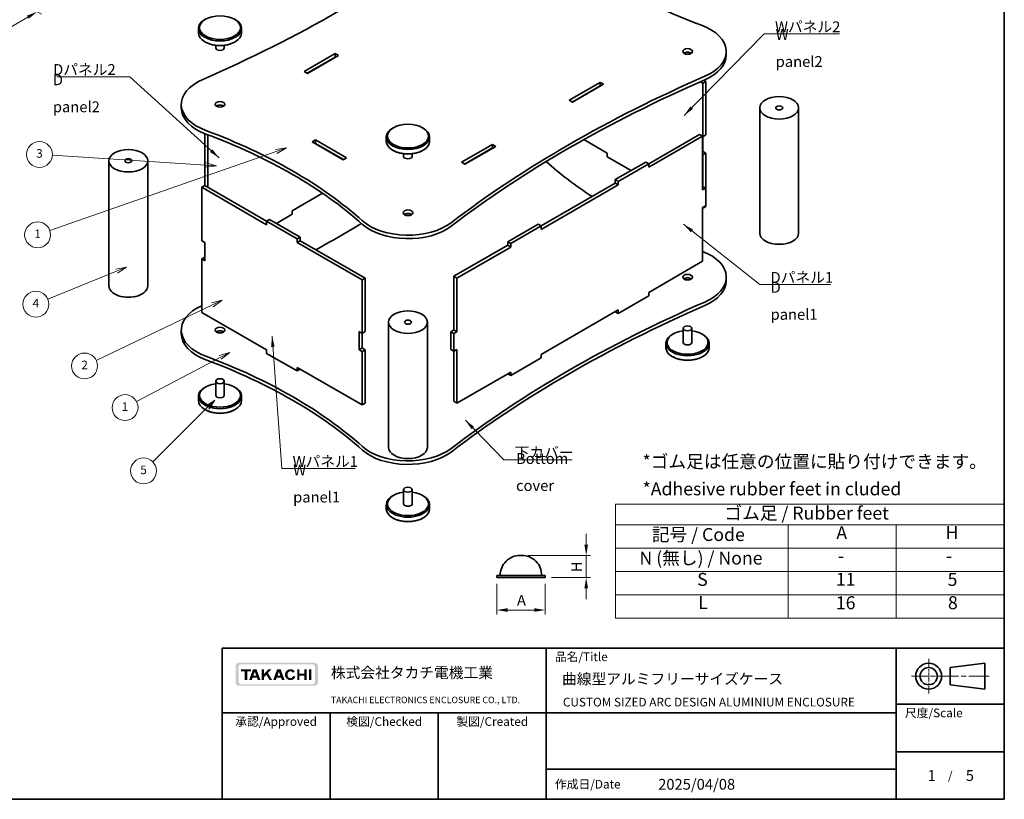
# Model space of a CAD drawing. Units: millimetres. Extents: x 0 to 2582, y 0 to 562.
# Drawn here: x 163 to 391, y 0 to 180 of the extents above; entities that cross this region are included whole.
import ezdxf
from ezdxf.enums import TextEntityAlignment as Align

# ---------------------------------------------------------------- set-up
doc = ezdxf.new("R2010")
doc.units = ezdxf.units.MM
doc.linetypes.add('CHAIN', pattern=[0.35429999999999995, 0.2362, -0.0295, 0.0591, -0.0295])
doc.layers.get('Defpoints').update_dxf_attribs({"lineweight": 25})
for name, color, linetype, lineweight in [('Border (ISO)', 7, 'Continuous', 35), ('Dimension (ISO)', 7, 'Continuous', 18), ('Hatch (ISO)', 1, 'Continuous', 18), ('Symbol (ISO)', 7, 'Continuous', 18), ('Symbol (TK)', 100, 'Continuous', 18), ('Title (ISO)', 7, 'Continuous', 35), ('Visible (ISO)', 7, 'Continuous', 35)]:
    doc.layers.add(name, color=color, linetype=linetype, lineweight=lineweight)
doc.styles.add('Note Text (TK)', font='txt')
doc.styles.add('Note Text (TK2)', font='txt')
doc.styles.add('Note Text (TK3)', font='txt')
doc.styles.add('文字スタイル67', font='arial.ttf')
doc.dimstyles.new('Default - Method 1b (TK)', dxfattribs={"dimtxt": 2.5, "dimasz": 2.5, "dimexe": 1, "dimexo": 1.499999999999999, "dimgap": 1, "dimtad": 1, "dimtoh": 1, "dimrnd": 1e-08, "dimdsep": 46, "dimtxsty": 'Note Text (TK)', "dimcen": 0.09, "dimdle": 5, "dimclrd": 100, "dimclre": 100, "dimclrt": 7, "dimadec": 1, "dimazin": 1, "dimtfac": 1, "dimtmove": 0, "dimatfit": 3, "dimfxl": 1, "dimtolj": 1, "dimlwd": -1, "dimlwe": -1, "dimarcsym": 0})
doc.dimstyles.new('Default - Method 1b (TK)$7', dxfattribs={"dimtxt": 2.5, "dimasz": 2.5, "dimexe": 1, "dimexo": 1.499999999999999, "dimgap": 1, "dimtad": 1, "dimtoh": 1, "dimrnd": 1e-08, "dimdsep": 46, "dimtxsty": 'Note Text (TK)', "dimcen": 0.09, "dimdle": 5, "dimclrd": 100, "dimclre": 100, "dimclrt": 7, "dimadec": 1, "dimazin": 1, "dimtfac": 1, "dimtmove": 0, "dimatfit": 3, "dimfxl": 1, "dimtolj": 1, "dimlwd": -1, "dimlwe": -1, "dimarcsym": 0})

# ---------------------------------------------------------------- blocks, each defined once
blk = doc.blocks.new('図面枠 tk図枠')
at = {"layer": 'Border (ISO)'}
for p in [(405.4999999999999, 289), (14.50000000000001, 8.000000000000007)]:
    blk.add_line(p, (405.4999999999999, 8.000000000000007), dxfattribs=at)
blk = doc.blocks.new('表題欄 tk表題欄')
at = {"layer": 'Hatch (ISO)'}
h = blk.add_hatch(color=256, dxfattribs=at)
edge = h.paths.add_edge_path(flags=0)
edge.add_arc((95.57537688673352, 236.2990653650367), 0.5958259999999996, 269.9999999999897, 360)
edge.add_line((96.17120288673351, 236.2990653650368), (96.17120288673348, 239.7107813650365))
edge.add_arc((95.5753768867335, 239.7107813650366), 0.5958259999999996, 0, 90.0000000000068)
edge.add_line((95.57537688673342, 240.3066073650366), (79.13710888673356, 240.3066073650366))
edge.add_arc((79.13710888673353, 239.7107813650366), 0.5958259999999996, 89.99999999999744, 180)
edge.add_line((78.54128288673353, 239.7107813650365), (78.54128288673331, 236.2990653650368))
edge.add_arc((79.13710888673332, 236.2990653650365), 0.5958259999999996, 180, 270.0000000000231)
edge.add_line((79.13710888673356, 235.7032393650365), (95.57537688673342, 235.7032393650367))
edge = h.paths.add_edge_path()
edge.add_line((77.83935088673357, 239.9556413650366), (77.83935088673357, 236.0542053650368))
edge.add_arc((78.54128288673346, 236.0542053650367), 0.7019319999998935, 180, 270.0000000000087)
edge.add_line((78.54128288673357, 235.3522733650368), (96.17120288673352, 235.3522733650368))
edge.add_arc((96.17120288673351, 236.0542053650367), 0.7019319999998921, 270, 360)
edge.add_line((96.8731348867334, 236.0542053650368), (96.87313488673352, 239.9556413650366))
edge.add_arc((96.1712028867336, 239.9556413650367), 0.7019319999998921, 0, 90.00000000000873)
edge.add_line((96.17120288673348, 240.6575733650367), (78.54128288673357, 240.6575733650366))
edge.add_arc((78.54128288673357, 239.9556413650366), 0.7019319999999984, 90, 180)
for points in [[(79.07181288673355, 239.1476033650369), (79.07181288673355, 238.6578833650367), (79.92066088673353, 238.6578833650367), (79.92066088673353, 236.6581933650368), (80.50832488673353, 236.6581933650368), (80.50832488673353, 238.6578833650367), (81.35717288673355, 238.6578833650367), (81.35717288673355, 239.1476033650369)], [(85.68407849525303, 236.6581933650368), (84.9434673993943, 237.8918698287545), (84.41792288673358, 237.3246628822781), (84.41792288673358, 236.6581933650368), (83.89555488673355, 236.6581933650368), (83.89555488673355, 239.1476033650369), (84.41792288673358, 239.1476033650369), (84.41792288673358, 238.0993979968839), (85.38913556809511, 239.1476033650369), (86.10696490847272, 239.1476033650369), (85.31925422435492, 238.2974470774499), (86.30334488673353, 236.6581933650368)], [(92.09142939614459, 239.1476033650369), (92.09142939614459, 236.6581933650368), (92.60971639614465, 236.6581933650368), (92.60971639614465, 237.6580383650368), (93.76872039614462, 237.6580383650368), (93.76872039614462, 236.6581933650368), (94.28700739614459, 236.6581933650368), (94.28700739614459, 239.1476033650369), (93.76872039614462, 239.1476033650369), (93.76872039614462, 238.1477583650367), (92.60971639614465, 238.1477583650367), (92.60971639614465, 239.1476033650369)], [(94.84202339614467, 239.1476033650369), (94.84202339614467, 236.6581933650368), (95.36439139614473, 236.6581933650368), (95.36439139614473, 239.1476033650369)]]:
    blk.add_hatch(color=256, dxfattribs=at).paths.add_polyline_path(points)
h = blk.add_hatch(color=256, dxfattribs=at)
h.paths.add_polyline_path([(82.59020695886475, 237.7110913650368), (81.95242681460243, 237.7110913650368), (82.27131688673356, 238.5794973650367)], flags=0)
h.paths.add_polyline_path([(82.77903014574996, 237.1968853650368), (81.76360362771717, 237.1968853650368), (81.56578886050404, 236.6581933650368), (80.94907288673355, 236.6581933650368), (81.86321688673357, 239.1476033650369), (82.67941688673353, 239.1476033650369), (83.59356088673351, 236.6581933650368), (82.97684491296302, 236.6581933650368)])
h = blk.add_hatch(color=256, dxfattribs=at)
h.paths.add_polyline_path([(87.52707281460246, 237.7110913650368), (88.16485295886469, 237.7110913650368), (87.84596288673359, 238.5794973650367)], flags=0)
h.paths.add_polyline_path([(87.14043486050403, 236.6581933650368), (87.3382496277172, 237.1968853650368), (88.35367614574989, 237.1968853650368), (88.551490912963, 236.6581933650368), (89.16820688673343, 236.6581933650368), (88.25406288673352, 239.1476033650369), (87.43786288673356, 239.1476033650369), (86.52371888673358, 236.6581933650368)])
h = blk.add_hatch(color=256, dxfattribs=at)
edge = h.paths.add_edge_path()
edge.add_arc((90.52309888673334, 237.9028983650369), 1.273272000000011, 38.55054079078439, 336.5820184016556)
edge.add_line((91.69149139614446, 237.3968543650369), (91.17255542714857, 237.6216113977801))
edge.add_ellipse((90.52309888673352, 237.9028983650369), major_axis=(0, -0.7998759999999119), ratio=0.8673469387756529, start_angle=128.5505407907963, end_angle=426.582018401653, ccw=False)
edge.add_line((91.09381514418376, 238.3576891122095), (91.51887237036831, 238.6964075050431))
at = {"layer": 'Title (ISO)'}
for p, q in [((74.70882392282105, 244.052739026017), (255.7088239228211, 244.052739026017)), ((74.70882392282105, 209.052739026017), (74.70882392282105, 244.052739026017)), ((149.7088239228211, 244.052739026017), (149.7088239228211, 209.052739026017)), ((230.7088239228211, 244.052739026017), (230.7088239228211, 209.052739026017)), ((255.7088239228211, 244.052739026017), (255.7088239228211, 209.052739026017)), ((243.2088239228211, 239.552739026017), (251.2088239228211, 240.5527390260171)), ((243.2088239228211, 239.552739026017), (243.2088239228211, 235.552739026017)), ((251.2088239228211, 234.552739026017), (251.2088239228211, 240.5527390260171)), ((243.2088239228211, 235.552739026017), (251.2088239228211, 234.552739026017)), ((230.7088239228211, 231.052739026017), (255.7088239228211, 231.052739026017)), ((74.70882392282105, 229.052739026017), (230.7088239228211, 229.052739026017)), ((99.70882392282108, 229.052739026017), (99.70882392282108, 209.052739026017)), ((124.708823922821, 229.052739026017), (124.708823922821, 209.052739026017)), ((230.7088239228211, 220.052739026017), (255.7088239228211, 220.052739026017)), ((149.7088239228211, 216.052739026017), (230.7088239228211, 216.052739026017)), ((255.7088239228211, 209.052739026017), (74.70882392282105, 209.052739026017))]:
    blk.add_line(p, q, dxfattribs=at)
at = {"layer": 'Title (ISO)', "color": 4, "linetype": 'CHAIN', "lineweight": 18, "ltscale": 8.889559745788574}
blk.add_line((238.2088239228211, 241.552739026017), (238.2088239228211, 233.552739026017), dxfattribs=at)
at = {"layer": 'Title (ISO)', "color": 4, "linetype": 'CHAIN', "lineweight": 18, "ltscale": 20.00163269042969}
blk.add_line((252.2088239228211, 237.552739026017), (234.2088239228211, 237.552739026017), dxfattribs=at)
at = {"layer": 'Title (ISO)'}
for radius in [3, 2]:
    blk.add_circle((238.2088239228211, 237.552739026017), radius, dxfattribs=at)
at = {"layer": 'Title (ISO)', "color": 1, "char_height": 2.000000029802322, "line_spacing_factor": 1.5, "style": 'Note Text (TK)'}
for s, insert, attachment_point in [('\\fＭＳ Ｐゴシック|b0|i0;\\H2.0000;品名/Title', (151.708823922821, 242.052739026017), 4), ('\\fＭＳ Ｐゴシック|b0|i0;\\H2.0000;尺度/Scale', (232.7088239228211, 229.052739026017), 4), ('\\fＭＳ Ｐゴシック|b0|i0;\\H2.0000;承認/Approved', (87.20882392282108, 227.052739026017), 5), ('\\fＭＳ Ｐゴシック|b0|i0;\\H2.0000;検図/Checked', (112.208823922821, 227.052739026017), 5), ('\\fＭＳ Ｐゴシック|b0|i0;\\H2.0000;製図/Created', (137.2088239228211, 227.052739026017), 5), ('\\fＭＳ Ｐゴシック|b0|i0;\\H2.0000;作成日/Date', (151.708823922821, 212.552739026017), 4)]:
    blk.add_mtext(s, dxfattribs=dict(at, insert=insert, attachment_point=attachment_point))
at = {"layer": 'Title (ISO)', "color": 7, "line_spacing_factor": 1.5, "style": 'Note Text (TK)'}
for s, insert, char_height, attachment_point in [('株式会社タカチ電機工業', (99.87313488673345, 238.052739026017), 2.5, 4), ('\\fArial|b0|i0;\\H1.4986;TAKACHI ELECTRONICS ENCLOSURE CO., LTD.', (99.87313488673342, 232.052739026017), 1.49859994649887, 4), ('\\fＭＳ Ｐゴシック|b0|i0;\\H2.0000;/', (243.2088239228211, 214.552739026017), 2.000000029802322, 5)]:
    blk.add_mtext(s, dxfattribs=dict(at, insert=insert, char_height=char_height, attachment_point=attachment_point))
at = {"layer": 'Title (ISO)', "color": 7}
for tag, p, height, style in [('<品名>_001', (153.367914831912, 235.6820003896534), 2.5, 'Note Text (TK)'), ('<Title>_001', (153.5696697597652, 230.5520568828656), 2.000000029802322, '文字スタイル67'), ('<ページ_No.>_001', (237.9488807410029, 213.302739026017), 2.5, 'Note Text (TK)'), ('<総ページ数>_001', (246.7997330137301, 213.302739026017), 2.5, 'Note Text (TK)'), ('作成日_001', (175.6392216500938, 211.2814322078352), 2.5, 'Note Text (TK)')]:
    blk.add_attdef(tag, p, '', height=height, dxfattribs=dict(at, style=style))
at = {"layer": 'Title (ISO)', "color": 7, "style": 'Note Text (TK)'}
blk.add_attdef('<尺度>', text='', height=2.5, dxfattribs=at).set_placement((243.2088239228211, 223.5527390260171), align=Align.MIDDLE_CENTER)
blk = doc.blocks.new('*D6')
at = {"layer": 'Defpoints', "color": 0}
for p in [(273.5517384662003, 51.34664679374123), (284.7517384662003, 51.34664679374123), (284.7517384662003, 43.81178797882191)]:
    blk.add_point(p, dxfattribs=at)
at = {"layer": 'Dimension (ISO)', "color": 100}
for p, q in [((273.5517384662003, 49.84664679374123), (273.5517384662003, 42.81178797882192)), ((284.7517384662003, 49.84664679374123), (284.7517384662003, 42.81178797882192)), ((276.0517384662003, 43.81178797882191), (282.2517384662003, 43.81178797882191))]:
    blk.add_line(p, q, dxfattribs=at)
for points in [[(276.0517384662003, 44.22845464548858), (276.0517384662003, 43.39512131215525), (273.5517384662003, 43.81178797882191)], [(282.2517384662003, 44.22845464548858), (282.2517384662003, 43.39512131215525), (284.7517384662003, 43.81178797882191)]]:
    blk.add_solid(points, dxfattribs=at)
at = {"layer": 'Dimension (ISO)', "color": 7, "insert": (277.4684998298367, 46.06178797882192), "char_height": 2.5, "attachment_point": 4, "style": 'Note Text (TK)'}
blk.add_mtext('\\A1; A', dxfattribs=at)
blk = doc.blocks.new('*D7')
at = {"layer": 'Defpoints', "color": 0}
for p in [(279.3517405229682, 56.45099676602063), (294.2507553413648, 56.45099676602063), (284.7517384662004, 51.34664679374125)]:
    blk.add_point(p, dxfattribs=at)
at = {"layer": 'Dimension (ISO)', "color": 100}
for p, q in [((294.2507553413648, 58.95099676602063), (294.2507553413648, 61.45099676602063)), ((280.8517405229681, 56.45099676602063), (295.2507553413648, 56.45099676602063)), ((294.2507553413648, 51.34664679374125), (294.2507553413648, 56.45099676602063)), ((286.2517384662004, 51.34664679374125), (295.2507553413648, 51.34664679374125)), ((294.2507553413648, 48.84664679374125), (294.2507553413648, 46.34664679374124))]:
    blk.add_line(p, q, dxfattribs=at)
for points in [[(293.8340886746981, 58.95099676602063), (294.6674220080315, 58.95099676602063), (294.2507553413648, 56.45099676602063)], [(293.8340886746981, 48.84664679374125), (294.6674220080315, 48.84664679374125), (294.2507553413648, 51.34664679374125)]]:
    blk.add_solid(points, dxfattribs=at)
at = {"layer": 'Dimension (ISO)', "color": 7, "insert": (292.0201881473367, 51.82520660023001), "char_height": 2.5, "attachment_point": 4, "rotation": 90, "style": 'Note Text (TK)'}
blk.add_mtext('\\A1; H', dxfattribs=at)
blk = doc.blocks.new('テーブル2')
at = {"layer": 'Symbol (ISO)'}
for p, q in [((315.5, 76.28779877669749), (405.4999999999999, 76.28779877669749)), ((315.5, 76.28779877669749), (315.5, 71.5077986574882)), ((405.4999999999999, 76.28779877669749), (405.4999999999999, 71.5077986574882)), ((315.5, 71.5077986574882), (405.4999999999999, 71.5077986574882)), ((315.5, 71.5077986574882), (315.5, 66.1077985382789)), ((355.5, 71.5077986574882), (355.5, 66.1077985382789)), ((380.5, 71.5077986574882), (380.5, 66.1077985382789)), ((405.4999999999999, 71.5077986574882), (405.4999999999999, 66.1077985382789)), ((315.5, 66.1077985382789), (405.4999999999999, 66.1077985382789)), ((315.5, 66.1077985382789), (315.5, 49.90779818065103)), ((355.5, 66.1077985382789), (355.5, 49.90779818065103)), ((380.5, 66.1077985382789), (380.5, 49.90779818065103)), ((405.4999999999999, 66.1077985382789), (405.4999999999999, 49.90779818065103)), ((315.5, 60.70779841906961), (405.4999999999999, 60.70779841906961)), ((315.5, 55.30779829986031), (405.4999999999999, 55.30779829986031)), ((315.5, 49.90779818065103), (405.4999999999999, 49.90779818065103))]:
    blk.add_line(p, q, dxfattribs=at)
at = {"layer": 'Symbol (ISO)', "color": 7, "char_height": 3.000000119209289, "attachment_point": 7, "style": 'Note Text (TK3)'}
for s, insert in [('ゴム足 / Rubber feet', (340.7391720185059, 71.81885132945712)), ('記号 / Code', (323.9371227484665, 66.86043015859659)), ('A', (366.6365474852268, 67.29025469805684)), ('H', (391.9070043518212, 67.3077985801884)), ('N (無し) / None', (321.0736709191468, 61.41657038993772)), ('-', (367.0115933085948, 61.92448070079463)), ('-', (392.0115933085948, 61.92448070079463)), ('S', (334.4371234637223, 56.47271059904351)), ('11', (366.5258208099861, 56.48148259307827)), ('5', (392.37982707748, 56.46393873248353)), ('L', (334.6734746213386, 51.10779822256055)), ('16', (366.5258208099861, 51.06393861327425)), ('8', (392.4566272771402, 51.07271047983423))]:
    blk.add_mtext(s, dxfattribs=dict(at, insert=insert))
blk = doc.blocks.new('*D11')
at = {"layer": 'Defpoints', "color": 0}
for p in [(141.4900229775722, 197.1481846931793), (167.2129687958702, 182.2970350006347), (103.7776613142898, 175.3749425351065)]:
    blk.add_point(p, dxfattribs=at)
at = {"layer": 'Dimension (ISO)', "color": 100}
for p, q in [((142.9900229775723, 196.2821592893948), (168.2129687958702, 181.7196847314451)), ((131.6656706420487, 161.773792842562), (165.0479052864091, 181.0470350006347)), ((105.2776613142898, 174.5089171313221), (130.5006071325876, 159.9464425733724))]:
    blk.add_line(p, q, dxfattribs=at)
for points in [[(164.8395719530758, 181.4078789188782), (165.2562386197424, 180.6861910823912), (167.2129687958702, 182.2970350006347)], [(131.4573373087154, 162.1346367608055), (131.8740039753821, 161.4129489243185), (129.5006071325876, 160.523792842562)]]:
    blk.add_solid(points, dxfattribs=at)
at = {"layer": 'Dimension (ISO)', "color": 7, "insert": (141.5779515994436, 170.1102106174424), "char_height": 2.5, "attachment_point": 4, "rotation": 29.99999999999997, "style": 'Note Text (TK)'}
blk.add_mtext('\\A1;{\\Q-30.000;\\W0.816;\\H0.816x; \\fＭＳ Ｐゴシック|b0|i0;D (50～100)}', dxfattribs=at)
blk = doc.blocks.new('バルーン1')
at = {"layer": 'Symbol (TK)', "color": 100}
for p, q in [((220.6978044125202, 154.8236163318973), (185.2141294076901, 157.0746123393615)), ((223.1927891475379, 154.665340711448), (220.72945953661, 155.3226132789008)), ((220.6661492884303, 154.3246193848937), (223.1927891475379, 154.665340711448)), ((220.6978044125202, 154.8236163318973), (223.1927891475379, 154.665340711448))]:
    blk.add_line(p, q, dxfattribs=at)
at = {"layer": 'Symbol (TK)'}
blk.add_circle((182.2306876527295, 157.2638744571665), 3.000000044703483, dxfattribs=at)
at = {"layer": 'Symbol (TK)', "color": 7, "insert": (182.2306876527295, 157.2580265040229), "char_height": 2.000000029802322, "attachment_point": 5, "style": 'Note Text (TK2)'}
blk.add_mtext('3', dxfattribs=at)
blk = doc.blocks.new('バルーン2')
at = {"layer": 'Symbol (TK)', "color": 100}
for p, q in [((237.0282591267847, 157.9533960482831), (184.63585999186, 139.6566461947971)), ((239.3884745966405, 158.7776429383914), (236.863409748763, 158.4254391422542)), ((237.0282591267847, 157.9533960482831), (239.3884745966405, 158.7776429383914)), ((237.1931085048064, 157.4813529543119), (239.3884745966405, 158.7776429383914))]:
    blk.add_line(p, q, dxfattribs=at)
at = {"layer": 'Symbol (TK)'}
blk.add_circle((181.8065972345927, 138.6685961380285), 3.000000044703483, dxfattribs=at)
at = {"layer": 'Symbol (TK)', "color": 7, "insert": (181.8065972345927, 138.6452043254544), "char_height": 2.000000029802322, "attachment_point": 5, "style": 'Note Text (TK2)'}
blk.add_mtext('1', dxfattribs=at)
blk = doc.blocks.new('バルーン3')
at = {"layer": 'Symbol (TK)', "color": 100}
for p, q in [((200.0817157218842, 130.2423521485642), (184.164718738849, 123.7403108208542)), ((202.396064713697, 131.1877561596065), (199.8926349196757, 130.7052219469267)), ((200.0817157218842, 130.2423521485642), (202.396064713697, 131.1877561596065)), ((200.2707965240927, 129.7794823502016), (202.396064713697, 131.1877561596065))]:
    blk.add_line(p, q, dxfattribs=at)
at = {"layer": 'Symbol (TK)'}
blk.add_circle((181.3948078927356, 122.6088112789056), 3.000000044703483, dxfattribs=at)
at = {"layer": 'Symbol (TK)', "color": 7, "insert": (181.3948078927356, 122.5912674200571), "char_height": 2.000000029802322, "attachment_point": 5, "style": 'Note Text (TK2)'}
blk.add_mtext('4', dxfattribs=at)
blk = doc.blocks.new('バルーン4')
at = {"layer": 'Symbol (TK)', "color": 100}
for p, q in [((224.5002326823178, 123.5294950824799), (222.0291046539398, 122.902178362342)), ((222.2447858704423, 122.4510889999669), (224.5002326823178, 123.5294950824799)), ((222.460467086945, 121.9999996375918), (224.5002326823178, 123.5294950824799)), ((222.2447858704423, 122.4510889999669), (195.371299728983, 109.6019582819703))]:
    blk.add_line(p, q, dxfattribs=at)
at = {"layer": 'Symbol (TK)'}
blk.add_circle((192.6749366337903, 108.3127350791844), 3.000000044703483, dxfattribs=at)
at = {"layer": 'Symbol (TK)', "color": 7, "insert": (192.6749366337903, 108.2951912203359), "char_height": 2.000000029802322, "attachment_point": 5, "style": 'Note Text (TK2)'}
blk.add_mtext('2', dxfattribs=at)
blk = doc.blocks.new('バルーン5')
at = {"layer": 'Symbol (TK)', "color": 100}
for p, q in [((224.0525808917136, 110.2997891168478), (204.6835910751824, 100.0689313867046)), ((226.2631499554612, 111.4674296498897), (223.8190527851052, 110.7419029295973)), ((224.0525808917136, 110.2997891168478), (226.2631499554612, 111.4674296498897)), ((224.286108998322, 109.8576753040983), (226.2631499554612, 111.4674296498897))]:
    blk.add_line(p, q, dxfattribs=at)
at = {"layer": 'Symbol (TK)'}
blk.add_circle((202.0377450313792, 98.67137401760996), 3.000000044703483, dxfattribs=at)
at = {"layer": 'Symbol (TK)', "color": 7, "insert": (202.0377450313792, 98.64798220503585), "char_height": 2.000000029802322, "attachment_point": 5, "style": 'Note Text (TK2)'}
blk.add_mtext('1', dxfattribs=at)
blk = doc.blocks.new('バルーン6')
at = {"layer": 'Symbol (TK)', "color": 100}
for p, q in [((222.8301005274858, 100.4260001353033), (220.7043985123034, 99.01838124417937)), ((221.0568522227189, 98.66373158322597), (222.8301005274858, 100.4260001353033)), ((221.4093059331343, 98.30908192227257), (222.8301005274858, 100.4260001353033)), ((221.0568522227189, 98.66373158322597), (208.4374946534845, 86.12251164696687))]:
    blk.add_line(p, q, dxfattribs=at)
at = {"layer": 'Symbol (TK)'}
blk.add_circle((206.3176837281918, 84.01582635086326), 3.000000044703483, dxfattribs=at)
at = {"layer": 'Symbol (TK)', "color": 7, "insert": (206.3176837281918, 84.00997839771973), "char_height": 2.000000029802322, "attachment_point": 5, "style": 'Note Text (TK2)'}
blk.add_mtext('5', dxfattribs=at)

msp = doc.modelspace()

# ---------------------------------------------------------------- linework, layer by layer
at = {"layer": 'Visible (ISO)'}
for p, q in [((204.5098095345892, 178.4299139783699), (204.5098095345892, 177.4092932522103)), ((214.5098095345892, 178.4299139783699), (214.5098095345892, 177.4092932522103)), ((206.1510523239531, 175.265989727275), (205.9742756286565, 175.3680517998909)), ((208.5098095345892, 174.5242177832874), (208.5098095345892, 173.9391827832674)), ((210.5098095345892, 174.5242177832874), (210.5098095345892, 173.9391827832674)), ((212.8685667452253, 175.265989727275), (213.0453434405219, 175.3680517998909)), ((228.972923686749, 168.4788618983133), (236.1500575157924, 172.6225820465215)), ((236.1500575157924, 171.8060854655938), (229.6800304679356, 168.0706136078494)), ((229.7330634765245, 168.0399949860647), (236.2030905243814, 171.775466843809)), ((236.9278749750977, 172.1735089270113), (229.7507411460542, 168.0297887788031)), ((236.1500575157924, 172.6225820465215), (236.9278749750977, 172.1735089270113)), ((236.1500575157924, 172.6225820465215), (236.1500575157924, 171.8060854655938)), ((236.2207681939111, 171.7652606365474), (236.1500575157924, 171.8060854655938)), ((326.6616131501983, 173.1226862023397), (326.6616131501983, 172.306189621412)), ((229.7507411460542, 168.0297887788031), (228.972923686749, 168.4788618983133)), ((321.4545260557695, 166.4422188158253), (321.9397877432503, 166.1620528499308)), ((290.2790816156226, 161.8244147637524), (297.4562154446661, 165.9681349119606)), ((297.4562154446661, 165.1516383310328), (290.9861883968092, 161.4161664732885)), ((298.2340329039713, 165.5190617924503), (291.0568990749279, 161.3753416442421)), ((297.4562154446661, 165.9681349119606), (297.4562154446661, 165.1516383310328)), ((297.4562154446661, 165.9681349119606), (298.2340329039713, 165.5190617924503)), ((297.5269261227847, 165.1108135019865), (297.4562154446661, 165.1516383310328)), ((321.2326809620637, 165.753804559467), (320.6507820639627, 166.0897640449268)), ((321.2326809620637, 165.753804559467), (321.9397877432503, 166.1620528499308)), ((321.2326809620637, 153.3838813584119), (321.2326809620637, 165.753804559467)), ((321.9397877432503, 166.1620528499308), (321.9397877432503, 153.7921296488758)), ((291.0568990749279, 161.3753416442421), (290.2790816156226, 161.8244147637524)), ((200.5453434405219, 160.8752374884238), (200.5453434405219, 160.0587409074961)), ((334.4103504917274, 131.0731122845619), (334.4103504917274, 160.0587409074961)), ((343.4103504917275, 131.0731122845619), (343.4103504917275, 160.0587409074961)), ((249.6381193669257, 155.4659476397776), (249.4613426716291, 155.3638855671617)), ((256.3556337881979, 155.4659476397776), (256.5324104834946, 155.3638855671617)), ((206.0096309677159, 142.0549912980397), (206.0096309677159, 154.0935991097961)), ((206.7167377489024, 153.8264117839863), (206.7167377489024, 141.6467430075758)), ((230.8114013178339, 152.2101675233284), (231.5892187771392, 152.6592406428386)), ((231.5892187771392, 152.6592406428386), (231.5892187771392, 151.8427440619108)), ((231.5892187771392, 152.6592406428386), (238.7663526061826, 148.5155204946304)), ((247.9968765775618, 153.3226441148423), (247.9968765775618, 152.3020233886827)), ((257.9968765775618, 153.3226441148423), (257.9968765775618, 152.3020233886827)), ((293.6999987109774, 152.7050022747563), (299.1355940499841, 149.5667598425749)), ((308.7522462741213, 147.1172700997916), (320.4902188418179, 153.8941917214918)), ((321.1973256230044, 153.4859434310279), (308.7522462741212, 146.3007735188639)), ((321.1973256230044, 153.4859434310279), (320.4902188418179, 153.8941917214918)), ((321.1973256230044, 141.0547829864033), (321.1973256230044, 153.4859434310279)), ((321.1973256230044, 153.4042937729351), (321.2326809620637, 153.3838813584119)), ((321.2326809620637, 153.3838813584119), (321.9397877432503, 153.7921296488758)), ((321.2326809620637, 153.3838813584119), (321.2326809620637, 149.9954205475619)), ((237.9885351468774, 148.0664473751201), (230.8114013178339, 152.2101675233284)), ((231.5892187771392, 151.8427440619108), (231.5185080990205, 151.8019192328645)), ((238.0592458249961, 148.1072722041665), (231.5892187771392, 151.8427440619108)), ((265.3889229178562, 147.4540749394244), (272.5660567468996, 151.5977950876326)), ((272.5660567468996, 150.7812985067048), (266.0960296990428, 147.0458266489605)), ((273.3438742062048, 151.1487219681223), (266.1667403771614, 147.0050018199141)), ((272.5660567468996, 151.5977950876326), (272.5660567468996, 150.7812985067048)), ((272.5660567468996, 151.5977950876326), (273.3438742062048, 151.1487219681223)), ((272.6367674250183, 150.7404736776584), (272.5660567468996, 150.7812985067048)), ((238.7663526061826, 148.5155204946304), (237.9885351468774, 148.0664473751201)), ((249.6381193669257, 150.1587198637474), (249.4613426716291, 150.2607819363634)), ((251.9968765775618, 149.4169479197599), (251.9968765775618, 148.8319129197398)), ((253.9968765775618, 149.4169479197599), (253.9968765775618, 148.8319129197398)), ((256.3556337881979, 150.1587198637474), (256.5324104834946, 150.2607819363634)), ((299.1355940499841, 149.5667598425749), (299.1355940499841, 148.7502632616471)), ((304.6510269432392, 145.565926596029), (299.1355940499841, 148.7502632616471)), ((321.2326809620637, 149.9954205475619), (321.1973256230044, 149.9750081330387)), ((321.2326809620637, 149.1789239666342), (321.1973256230044, 149.1993363811573)), ((321.2326809620637, 149.9954205475619), (321.9397877432503, 149.587172257098)), ((321.9397877432503, 149.587172257098), (321.2326809620637, 149.1789239666342)), ((321.2326809620637, 141.8508671528079), (321.2326809620637, 149.1789239666342)), ((321.9397877432503, 149.587172257098), (321.9397877432503, 137.217249056043)), ((183.7966060989927, 118.825663570646), (183.7966060989927, 147.8112921935802)), ((192.7966060989927, 118.825663570646), (192.7966060989927, 147.8112921935802)), ((266.1667403771614, 147.0050018199141), (265.3889229178562, 147.4540749394244)), ((300.9740716810692, 143.4430354856169), (308.0451394929347, 147.5255183902556)), ((308.7522462741212, 147.1172700997916), (301.6811784622557, 143.034787195153)), ((308.0451394929347, 147.5255183902556), (308.7522462741212, 147.1172700997916)), ((308.7522462741212, 146.3007735188639), (308.7522462741212, 147.1172700997916)), ((205.9742756286565, 142.075403712563), (205.2671688474699, 141.6671554220991)), ((205.2671688474699, 141.6671554220991), (205.2671688474699, 129.297232221044)), ((220.2931879476841, 132.991879249742), (205.2671688474699, 141.6671554220991)), ((205.9742756286565, 142.075403712563), (220.2931879476841, 133.8083758306697)), ((283.8620875763547, 132.7469302754637), (300.9740716810692, 142.6265389046892)), ((301.6811784622557, 142.2182906142253), (283.8620875763547, 131.930433694536)), ((301.6811784622557, 143.034787195153), (300.9740716810692, 143.4430354856169)), ((300.9740716810692, 142.6265389046892), (300.9740716810692, 143.4430354856169)), ((301.6811784622557, 142.2182906142253), (300.9740716810692, 142.6265389046892)), ((301.6811784622557, 142.2182906142253), (301.6811784622557, 143.034787195153)), ((321.1973256230044, 141.871279567331), (321.904432404191, 141.4630312768672)), ((321.1973256230044, 141.0547829864033), (321.904432404191, 141.4630312768672)), ((321.904432404191, 141.4630312768672), (321.904432404191, 137.3805483722285)), ((226.2328849096511, 136.2578655734529), (233.2302690078695, 140.2978071661825)), ((321.1973256230044, 136.9723000817647), (321.904432404191, 137.3805483722285)), ((321.1973256230044, 124.5411396371401), (321.1973256230044, 136.9723000817647)), ((321.1973256230044, 136.8294131801023), (321.2326809620637, 136.8090007655791)), ((321.2326809620637, 136.8090007655791), (321.9397877432503, 137.217249056043)), ((321.2326809620637, 136.8090007655791), (321.2326809620637, 136.9927124962879)), ((226.2328849096511, 135.4413689925252), (222.555929647481, 133.3184778821131)), ((226.2328849096511, 136.2578655734529), (226.2328849096511, 135.4413689925252)), ((221.0002947288706, 134.2166241211335), (220.2931879476841, 133.8083758306697)), ((220.2931879476841, 133.8083758306697), (227.3642557595495, 129.7258929260311)), ((220.2931879476841, 132.991879249742), (220.2931879476841, 133.8083758306697)), ((228.0713625407361, 130.1341412164949), (221.0002947288706, 134.2166241211335)), ((276.0839129833027, 129.0726956612889), (283.1549807951682, 133.1551785659276)), ((283.8620875763547, 132.7469302754637), (276.7910197644892, 128.6644473708251)), ((283.1549807951682, 133.1551785659276), (283.8620875763547, 132.7469302754637)), ((283.8620875763547, 131.930433694536), (283.8620875763547, 132.7469302754637)), ((227.3642557595495, 129.7258929260311), (228.0713625407361, 130.1341412164949)), ((228.0713625407361, 129.3176446355672), (228.0713625407361, 130.1341412164949)), ((205.2671688474699, 129.297232221044), (205.9742756286565, 128.8889839305802)), ((205.9742756286565, 128.8889839305802), (205.9742756286565, 124.6840265388024)), ((227.3642557595495, 128.9093963451033), (227.3642557595495, 129.7258929260311)), ((228.0713625407361, 129.3176446355672), (227.3642557595495, 128.9093963451033)), ((242.3902748597637, 120.2341201727463), (227.3642557595495, 128.9093963451033)), ((228.0713625407361, 129.3176446355672), (243.0973816409502, 120.6423684632101)), ((263.6388336344195, 121.0710291681972), (276.0839129833027, 128.2561990803612)), ((276.7910197644892, 127.8479507898973), (264.3459404156061, 120.6627808777333)), ((276.7910197644892, 128.6644473708251), (276.0839129833027, 129.0726956612889)), ((276.0839129833027, 128.2561990803612), (276.0839129833027, 129.0726956612889)), ((276.7910197644892, 127.8479507898973), (276.0839129833027, 128.2561990803612)), ((276.7910197644892, 127.8479507898973), (276.7910197644892, 128.6644473708251)), ((205.2671688474699, 125.0922748292663), (205.9742756286565, 125.5005231197301)), ((205.9742756286565, 124.6840265388024), (205.2671688474699, 125.0922748292663)), ((205.2671688474699, 125.0922748292663), (205.2671688474699, 112.7223516282112)), ((308.7522462741212, 117.355969724976), (321.1973256230044, 124.5411396371401)), ((264.3459404156061, 120.6627808777333), (263.6388336344195, 121.0710291681972)), ((263.6388336344195, 108.6398687235726), (263.6388336344195, 121.0710291681972)), ((326.6616131501982, 120.8669050229652), (326.6616131501982, 120.0504084420375)), ((243.0973816409502, 120.6423684632101), (242.3902748597637, 120.2341201727463)), ((242.3902748597637, 107.8641969716912), (242.3902748597637, 120.2341201727463)), ((243.0973816409502, 120.6423684632101), (243.0973816409502, 108.2724452621551)), ((264.3459404156061, 120.6627808777333), (264.345940415606, 108.2316204331087)), ((308.7522462741212, 116.5394731440483), (301.6811784622557, 112.4569902394097)), ((308.7522462741212, 117.355969724976), (308.7522462741212, 116.5394731440483)), ((205.2671688474699, 112.7223516282112), (220.2931879476841, 104.0470754558541)), ((283.8620875763547, 102.9856299006481), (301.6811784622558, 113.2734868203374)), ((301.6811784622557, 112.4569902394097), (300.9740716810692, 112.8652385298736)), ((301.6811784622557, 113.2734868203374), (301.6811784622557, 112.4569902394097)), ((248.4968765775619, 81.4709449932025), (248.4968765775619, 110.4565736161367)), ((257.4968765775619, 81.4709449932025), (257.4968765775619, 110.4565736161367)), ((200.5453434405219, 108.6194563090493), (200.5453434405219, 107.8029597281216)), ((241.6831680785771, 108.2724452621551), (242.3902748597637, 107.8641969716912)), ((241.6831680785771, 104.0674878703773), (241.6831680785771, 108.2724452621551)), ((242.3902748597637, 107.8641969716912), (243.0973816409502, 108.2724452621551)), ((242.3902748597637, 107.8641969716912), (242.3902748597637, 104.4757361608411)), ((263.6388336344195, 108.6398687235726), (262.9317268532329, 108.2316204331087)), ((262.9317268532329, 108.2316204331087), (263.6388336344195, 107.8233721426449)), ((262.9317268532329, 104.1491375284701), (262.9317268532329, 108.2316204331087)), ((263.6388336344195, 108.6398687235726), (264.345940415606, 108.2316204331087)), ((264.345940415606, 108.2316204331087), (263.6388336344195, 107.8233721426449)), ((263.6388336344195, 107.8233721426449), (263.6388336344195, 103.7408892380062)), ((314.3383898454948, 107.7008976555056), (314.1616131501982, 107.5988355828897)), ((316.6971470561309, 105.7617182758023), (316.6971470561309, 109.0277045995132)), ((318.6971470561309, 105.7617182758023), (318.6971470561309, 109.0277045995132)), ((321.055904266767, 107.7008976555056), (321.2326809620636, 107.5988355828897)), ((312.6971470561309, 104.5369734044107), (312.6971470561309, 105.5575941305703)), ((322.6971470561309, 104.5369734044107), (322.6971470561309, 105.5575941305703)), ((220.2931879476841, 104.0470754558541), (220.2931879476841, 103.2305788749263)), ((220.2931879476841, 103.2305788749263), (227.3642557595495, 99.14809597028776)), ((242.3902748597637, 104.4757361608411), (241.6831680785771, 104.0674878703773)), ((242.3902748597637, 103.6592395799134), (241.6831680785771, 104.0674878703773)), ((242.3902748597637, 104.4757361608411), (243.0973816409502, 104.0674878703773)), ((243.0973816409502, 104.0674878703773), (242.3902748597637, 103.6592395799134)), ((242.3902748597637, 91.28931637885842), (242.3902748597637, 103.6592395799134)), ((243.0973816409502, 104.0674878703773), (243.0973816409502, 91.69756466932225)), ((263.6388336344195, 103.7408892380062), (262.9317268532329, 104.1491375284701)), ((264.345940415606, 104.1491375284701), (263.6388336344195, 103.7408892380062)), ((263.6388336344195, 92.12622537430934), (263.6388336344195, 103.7408892380062)), ((264.345940415606, 104.1491375284701), (264.345940415606, 91.71797708384548)), ((283.8620875763547, 102.9856299006481), (283.8620875763547, 102.1691333197203)), ((283.8620875763547, 102.1691333197203), (276.7910197644892, 98.08665041508172)), ((314.3383898454948, 102.3936698794754), (314.1616131501981, 102.4957319520914)), ((321.055904266767, 102.3936698794754), (321.2326809620636, 102.4957319520914)), ((227.3642557595495, 99.96459255121547), (242.3902748597637, 91.28931637885842)), ((227.3642557595495, 99.96459255121547), (227.3642557595495, 99.14809597028776)), ((227.3642557595495, 99.14809597028776), (228.0713625407361, 99.55634426075162)), ((264.345940415606, 91.71797708384548), (276.7910197644892, 98.90314699600947)), ((276.7910197644892, 98.08665041508175), (276.0839129833027, 98.49489870554561)), ((276.7910197644892, 98.90314699600947), (276.7910197644892, 98.08665041508175)), ((208.5098095345892, 93.51426956188641), (208.5098095345892, 96.78025588559731)), ((210.5098095345892, 93.51426956188641), (210.5098095345892, 96.78025588559731)), ((206.1510523239531, 95.45344894158976), (205.9742756286565, 95.3513868689738)), ((212.8685667452253, 95.45344894158976), (213.0453434405219, 95.3513868689738)), ((204.5098095345892, 92.28952469049483), (204.5098095345892, 93.31014541665448)), ((214.5098095345892, 92.28952469049483), (214.5098095345892, 93.31014541665448)), ((243.0973816409502, 91.69756466932225), (242.3902748597637, 91.28931637885842)), ((264.345940415606, 91.71797708384548), (263.6388336344195, 92.12622537430934)), ((206.1510523239531, 90.14622116555952), (205.9742756286565, 90.24828323817549)), ((212.8685667452253, 90.14622116555952), (213.0453434405219, 90.24828323817549)), ((251.9968765775619, 68.4069996983589), (251.9968765775619, 71.67298602206978)), ((253.9968765775618, 68.4069996983589), (253.9968765775618, 71.67298602206978)), ((249.6381193669257, 70.34617907806222), (249.4613426716291, 70.24411700544627)), ((256.3556337881979, 70.34617907806222), (256.5324104834946, 70.24411700544627)), ((247.9968765775618, 67.1822548269673), (247.9968765775618, 68.20287555312697)), ((257.9968765775618, 67.1822548269673), (257.9968765775618, 68.20287555312697)), ((249.6381193669257, 65.038951302032), (249.4613426716291, 65.14101337464797)), ((256.3556337881979, 65.038951302032), (256.5324104834946, 65.14101337464797)), ((279.351740522968, 56.4509967660206), (278.9517364094326, 56.4509967660206)), ((284.7517384662003, 51.84664679374122), (273.5517384662003, 51.84664679374122)), ((273.5517384662003, 51.84664679374122), (273.5517384662003, 51.34664679374123)), ((273.5517384662003, 51.34664679374123), (284.7517384662003, 51.34664679374123)), ((284.7517384662003, 51.84664679374122), (284.7517384662003, 51.34664679374123))]:
    msp.add_line(p, q, dxfattribs=at)
for centre, start, end in [((278.9517364094326, 51.85099676602059), 89.99999999999959, 180.0541815412513), ((279.351740522968, 51.85099676602059), 359.9458184587486, 90)]:
    msp.add_arc(centre, 4.6, start, end, dxfattribs=at)
for centre, major_axis, ratio, start_param, end_param in [((24.24046716807942, 305.1952607537566), (-300.7604166666624, 1.79767e-11), 0.577350269189626, 2.217688018277637, 2.494700962107611), ((387.1777540033462, 238.3446031903007), (-122.0104166666662, 0), 0.577350269189626, 0.5738018175498603, 0.9969945092450371), ((209.5098095345892, 178.4299139783699), (-5, 0), 0.577350269189626, 5.497787143782145, 10.21017612416683), ((314.1616131501983, 173.1226862023397), (12.5, -6e-16), 0.5773502691896261, 5.359280671867191, 7.280179816424618), ((209.5098095345892, 177.4092932522103), (4.999999999999999, 6e-16), 0.577350269189626, 3.141592653589793, 6.283185307179586), ((209.5098095345892, 177.2051691069783), (4.75, 2.828e-13), 0.577350269189626, 3.926990816987007, 5.497787143781904), ((209.5098095345892, 173.9391827832674), (1, 1e-16), 0.577350269189626, 3.141592653589793, 6.283185307179586), ((317.697147056131, 172.306189621412), (-1.125000000000001, -6.74e-14), 0.577350269189626, 3.821266472497715, 5.603511488271012), ((314.1616131501983, 172.306189621412), (12.5, 0), 0.577350269189626, 5.359280671867191, 6.283185307179586), ((213.0453434405219, 160.8752374884238), (-12.5, 6e-16), 0.577350269189626, 5.359280671867181, 7.280179816424623), ((502.9664894226455, 28.80266293700407), (300.7604166666693, -1.79234e-11), 0.577350269189626, 2.217688018277637, 2.494700962107607), ((502.9664894226457, 27.98616635607626), (-300.7604166666695, 3.55e-14), 0.577350269189626, 5.35928067186719, 5.636293615697084), ((213.0453434405219, 160.0587409074961), (-12.49999999999996, 2.2e-15), 0.577350269189626, 0, 0.9969945092450399), ((209.5098095345892, 160.0587409074961), (-1.125000000000001, -6.74e-14), 0.577350269189626, 3.821266472497693, 5.603511488271012), ((252.9968765775618, 153.3226441148423), (-5, 0), 0.577350269189626, 5.497787143782145, 10.21017612416683), ((140.0292025873732, 95.65332050046254), (122.0104166666671, 0), 0.577350269189626, 0.5738018175498611, 0.9969945092450345), ((140.0292025873732, 94.83682391953477), (-122.0104166666672, -7.2875e-12), 0.577350269189626, 3.715394471139299, 4.138587162834586), ((252.9968765775618, 152.3020233886827), (4.999999999999999, 6e-16), 0.577350269189626, 3.141592653589793, 6.283185307179586), ((252.9968765775618, 152.0978992434508), (4.75, 2.828e-13), 0.577350269189626, 3.926990816987007, 5.497787143781899), ((252.9968765775618, 148.8319129197398), (1, 1e-16), 0.577350269189626, 3.141592653589793, 6.283185307179586), ((387.1777540033497, 186.0888220109278), (-122.0104166666708, 0), 0.577350269189626, 0.5777528496648668, 0.7220415194295918), ((252.9968765775619, 134.9514710439685), (-1.125000000000001, -6.74e-14), 0.577350269189626, 3.821266472497715, 5.603511488271033), ((24.24046716810936, 252.9394795743646), (-300.7604166666197, 1.79057e-11), 0.5773502691896258, 2.332003442406705, 2.381563254110195), ((252.9968765775619, 137.8092090772156), (12.5, 7.45e-13), 0.5773502691896261, 3.715394471139299, 5.636293615696743), ((252.9968765775619, 136.9927124962878), (-12.5, 7.45e-13), 0.577350269189626, 0.5738018175501969, 2.494700962107604), ((338.9103504917275, 131.0731122845619), (4.500000000000002, -3.7e-15), 0.5773502691896252, 3.141592653589795, 6.283185307179588), ((314.1616131501982, 120.8669050229652), (12.49999999999999, -1.1e-15), 0.577350269189626, 5.359280671867192, 7.256143369894299), ((188.2966060989928, 118.825663570646), (4.499999999999995, -4e-15), 0.5773502691896262, 3.141592653589794, 6.283185307179588), ((317.6971470561309, 120.0504084420375), (-1.125, -6.74e-14), 0.577350269189626, 3.821266472497756, 5.603511488271033), ((314.1616131501982, 120.0504084420375), (12.49999999999998, 0), 0.577350269189626, 5.359280671867192, 6.283185307179586), ((213.0453434405219, 108.6194563090493), (-12.49999999999997, -6e-16), 0.577350269189626, 5.38400770897568, 7.280179816424625), ((502.9664894226453, -23.45311824237028), (300.7604166666689, -1.79057e-11), 0.577350269189626, 2.217688018277637, 2.494700962107607), ((502.9664894226454, -24.26961482329808), (-300.7604166666691, -1.78e-14), 0.577350269189626, 5.359280671867191, 5.636293615697085), ((213.0453434405219, 107.8029597281216), (-12.49999999999995, 2.8e-15), 0.577350269189626, 0, 0.996994509245038), ((209.5098095345892, 107.8029597281216), (-1.125, -6.74e-14), 0.577350269189626, 3.821266472497715, 5.603511488271033), ((317.6971470561309, 105.5575941305703), (-5, 0), 0.577350269189626, 5.497787143782142, 10.21017612416684), ((317.6971470561309, 105.7617182758023), (4.75, 0), 0.5773502691896262, 1.782909637274128, 7.64186832349525), ((317.6971470561309, 105.7617182758023), (1, 5.3e-15), 0.577350269189626, 3.141592653589734, 6.283185307179527), ((140.0292025873733, 43.39753932108812), (122.0104166666669, -4.4e-15), 0.577350269189626, 0.5738018175498611, 0.9969945092450345), ((317.6971470561309, 104.5369734044107), (5, 1.4e-15), 0.577350269189626, 3.141592653589791, 6.283185307179584), ((140.0292025873733, 42.58104274016035), (-122.010416666667, -7.2786e-12), 0.5773502691896258, 3.715394471139299, 4.138587162834586), ((317.6971470561309, 104.3328492591788), (4.75, 2.823e-13), 0.577350269189626, 3.926990816987004, 5.497787143781895), ((209.5098095345892, 93.51426956188641), (4.75, 0), 0.5773502691896262, 1.782909637274121, 7.64186832349525), ((209.5098095345892, 93.31014541665448), (-4.999999999999999, -3e-16), 0.577350269189626, 5.497787143782137, 10.21017612416683), ((209.5098095345892, 93.51426956188641), (1, 1e-16), 0.577350269189626, 3.141592653589793, 6.283185307179586), ((209.5098095345892, 92.28952469049483), (4.999999999999999, 6e-16), 0.577350269189626, 3.141592653589793, 6.283185307179586), ((209.5098095345892, 92.0854005452629), (4.75, 2.823e-13), 0.577350269189626, 3.926990816987004, 5.497787143781895), ((252.9968765775619, 85.55342789784109), (12.49999999999998, 7.477e-13), 0.577350269189626, 3.715394471139296, 5.636293615696743), ((252.9968765775619, 84.73693131691337), (-12.49999999999998, 7.45e-13), 0.5773502691896261, 0.5738018175501969, 2.494700962107604), ((252.9968765775619, 81.4709449932025), (4.499999999999996, -2.7e-15), 0.5773502691896255, 3.141592653589795, 6.283185307179588), ((252.9968765775618, 68.40699969835887), (4.75, 0), 0.5773502691896262, 1.782909637274121, 7.64186832349525), ((252.9968765775618, 68.20287555312694), (-5, 0), 0.577350269189626, 5.497787143782137, 10.21017612416683), ((252.9968765775618, 68.40699969835887), (1, 5.3e-15), 0.577350269189626, 3.141592653589764, 6.283185307179558), ((252.9968765775618, 67.1822548269673), (5, 1.4e-15), 0.577350269189626, 3.141592653589791, 6.283185307179581), ((252.9968765775618, 66.97813068173537), (4.75, 2.823e-13), 0.577350269189626, 3.926990816987006, 5.497787143781897)]:
    msp.add_ellipse(centre, major_axis=major_axis, ratio=ratio, start_param=start_param, end_param=end_param, dxfattribs=at)
for centre, major_axis, ratio in [((209.5098095345892, 178.6340381236018), (4.749999999999999, -2.834e-13), 0.577350269189626), ((317.697147056131, 173.1226862023397), (-1.125, 6.72e-14), 0.577350269189626), ((338.9103504917275, 160.0587409074961), (-4.500000000000001, 1.9e-15), 0.5773502691896252), ((209.5098095345892, 160.8752374884238), (-1.125, 6.72e-14), 0.577350269189626), ((338.9103504917275, 160.0587409074961), (-0.8105000000000003, 4.88e-14), 0.577350269189625), ((252.9968765775618, 153.5267682600743), (4.749999999999999, -2.834e-13), 0.577350269189626), ((188.2966060989928, 147.8112921935802), (-4.499999999999994, 3.1e-15), 0.5773502691896263), ((188.2966060989928, 147.8112921935802), (-0.8104999999999993, 4.88e-14), 0.577350269189626), ((252.9968765775619, 135.7679676248962), (-1.125, 6.72e-14), 0.577350269189626), ((317.6971470561309, 120.8669050229652), (-1.124999999999998, 6.72e-14), 0.577350269189626), ((252.9968765775619, 110.4565736161367), (-4.499999999999995, 3e-16), 0.5773502691896255), ((252.9968765775619, 110.4565736161367), (-0.8104999999999993, 4.85e-14), 0.5773502691896255), ((317.6971470561309, 109.0277045995132), (-1, 0), 0.577350269189626), ((209.5098095345892, 108.6194563090493), (-1.124999999999998, 6.72e-14), 0.577350269189626), ((209.5098095345892, 96.78025588559731), (-1, 0), 0.577350269189626), ((252.9968765775618, 71.67298602206978), (-1, 0), 0.577350269189626)]:
    msp.add_ellipse(centre, major_axis=major_axis, ratio=ratio, dxfattribs=at)

# ---------------------------------------------------------------- block references
for name in ['図面枠 tk図枠', 'テーブル2']:
    msp.add_blockref(name, (-14.50000000000001, -8.000000000000007))
ref = msp.add_blockref('表題欄 tk表題欄', (135.2911760771789, -209.052739026017))
ref.add_attrib('<品名>_001', '曲線型アルミフリーサイズケース', (288.6590909090909, 26.62926136363637), dxfattribs={"layer": 'Title (ISO)', "color": 7, "height": 2.5, "style": 'Note Text (TK)'})
ref.add_attrib('作成日_001', '2025/04/08', (310.9019886363636, 2.228693181818195), dxfattribs={"layer": 'Title (ISO)', "color": 7, "height": 2.5, "style": 'Note Text (TK)'})
ref.add_attrib('<Title>_001', 'CUSTOM SIZED ARC DESIGN ALUMINIUM ENCLOSURE', (288.8608458369442, 21.49931785684856), dxfattribs={"layer": 'Title (ISO)', "color": 7, "height": 2.000000029802322, "style": '文字スタイル67'})
ref.add_attrib('<ページ_No.>_001', '1', (373.2400568181818, 4.250000000000007), dxfattribs={"layer": 'Title (ISO)', "color": 7, "height": 2.5, "style": 'Note Text (TK)'})
ref.add_attrib('<総ページ数>_001', '5', (382.0909090909091, 4.250000000000007), dxfattribs={"layer": 'Title (ISO)', "color": 7, "height": 2.5, "style": 'Note Text (TK)'})
at = {"layer": 'Symbol (TK)'}
for name in ['バルーン2', 'バルーン1', 'バルーン3', 'バルーン4', 'バルーン5', 'バルーン6']:
    msp.add_blockref(name, (-14.50000000000001, -8.000000000000007), dxfattribs=at)

# ---------------------------------------------------------------- texts
at = {"layer": 'Symbol (ISO)', "color": 7, "style": 'Note Text (TK)'}
for s, insert, char_height, width, attachment_point, line_spacing_factor in [('\\fＭＳ Ｐゴシック|b0|i0;Wパネル2', (337.943705188222, 177.5782605528815), 2.5, 15.61403512954712, 7, 1.5), ('\\fＭＳ Ｐゴシック|b0|i0;W panel2', (338.1011029599975, 173.90501841518), 2.5, 13.96198868751526, 4, 1.5), ('\\fＭＳ Ｐゴシック|b0|i0;Dパネル2', (170.8921236678467, 167.685703832535), 2.5, 15.26315808296203, 7, 1.5), ('\\fＭＳ Ｐゴシック|b0|i0;D panel2', (170.8390185209133, 163.4279641964572), 2.5, 13.61111164093017, 4, 1.5), ('\\fＭＳ Ｐゴシック|b0|i0;Dパネル1', (336.9019094238089, 119.5627698324382), 2.5, 15.26315808296203, 7, 1.5), ('\\fＭＳ Ｐゴシック|b0|i0;D panel1', (336.9175388318744, 115.3784679346832), 2.5, 13.61111164093017, 4, 1.5), ('\\fＭＳ Ｐゴシック|b0|i0;下カバー', (277.685523222904, 79.02327885877347), 2.5, 14.16666626930236, 7, 1.5), ('Bottom cover', (278.0120769888636, 75.43359319588797), 2.5, 21.43274784088135, 4, 1.5), ('\\fＭＳ Ｐゴシック|b0|i0;\\H3.0000;*ゴム足は任意の位置に貼り付けできます。\\P*Adhesive rubber feet in cluded', (307.2798645448874, 75.03209927635072), 3.000000119209289, 82.01754570007324, 4, 1.265217542648315), ('\\fＭＳ Ｐゴシック|b0|i0;Wパネル1', (226.3137118254674, 76.95736864771092), 2.5, 15.61403512954712, 7, 1.5), ('\\fＭＳ Ｐゴシック|b0|i0;W panel1', (226.4347445800348, 73.08969245543447), 2.5, 13.96198868751526, 4, 1.5)]:
    msp.add_mtext(s, dxfattribs=dict(at, insert=insert, char_height=char_height, width=width, attachment_point=attachment_point, line_spacing_factor=line_spacing_factor))

# ---------------------------------------------------------------- dimensions: what is measured, and where the dimension line sits
at = {"layer": 'Dimension (ISO)', "color": 100}
for base, p1, p2, angle, text, override, picture, middle in [((167.2129687958702, 182.2970350006347), (103.7776613142898, 175.3749425351065), (141.4900229775723, 197.1481846931793), 210, '{\\Q-30.000;\\W0.816;\\H0.816x; \\fＭＳ Ｐゴシック|b0|i0;D (50～100)}', {"dimgap": 1, "dimtoh": 0, "dimdec": 2, "dimlfac": 1.837117307087382, "dimtol": 0, "dimlim": 0, "dimtp": 0, "dimtm": 0, "dimtdec": 2, "dimtofl": 0, "dimatfit": 1}, '*D11', (148.3567879642289, 171.4104139215983)), ((294.2507553413648, 56.45099676602063), (284.7517384662003, 51.34664679374123), (279.351740522968, 56.4509967660206), 90, ' H', {"dimtoh": 0, "dimtmove": 2, "dimatfit": 1}, '*D7', (292.0201881473367, 53.41611569113911)), ((284.7517384662003, 43.81178797882191), (273.5517384662003, 51.34664679374123), (284.7517384662003, 51.34664679374123), 180, ' A', {"dimgap": 1, "dimtoh": 0, "dimdec": 2, "dimtol": 0, "dimlim": 0, "dimtp": 0, "dimtm": 0, "dimtdec": 2, "dimtofl": 0, "dimatfit": 1}, '*D6', (279.1517384662003, 43.81178797882191))]:
    dim = msp.add_linear_dim(base=base, p1=p1, p2=p2, angle=angle, text=text, dimstyle='Default - Method 1b (TK)', override=override, dxfattribs=at)
    dim.commit()
    dim.dimension.update_dxf_attribs({"geometry": picture, "text_midpoint": middle, "dimtype": 160})

# ---------------------------------------------------------------- leaders
at = {"layer": 'Symbol (ISO)', "color": 100, "annotation_type": 0, "has_hookline": 1}
for points, hookline_direction, text_width in [([(316.9066916652042, 158.3128360600749), (335.4437051882219, 177.1615938862148), (337.943705188222, 177.1615938862148)], 0, 14.95738636363636), ([(209.3260412438962, 148.461440592699), (188.6552817508088, 167.2690371658684), (186.1552817508088, 167.2690371658684)], 1, 14.40340909090909), ([(316.7593829168839, 133.1247721564851), (334.4019094238089, 119.1461031657716), (336.9019094238089, 119.1461031657716)], 0, 13.90625), ([(221.5582015683809, 107.2207291682738), (223.8137118254674, 76.54070198104425), (226.3137118254674, 76.54070198104425)], 0, 14.46022727272727), ([(266.2830375878666, 87.74754259832423), (275.185523222904, 78.6066121921068), (277.685523222904, 78.6066121921068)], 0, 13.33806818181818)]:
    msp.add_leader(points, dimstyle='Default - Method 1b (TK)$7', override={"dimgap": 0, "dimtad": 1}, dxfattribs=dict(at, hookline_direction=hookline_direction, text_width=text_width))

doc.saveas('drawing.dxf')
